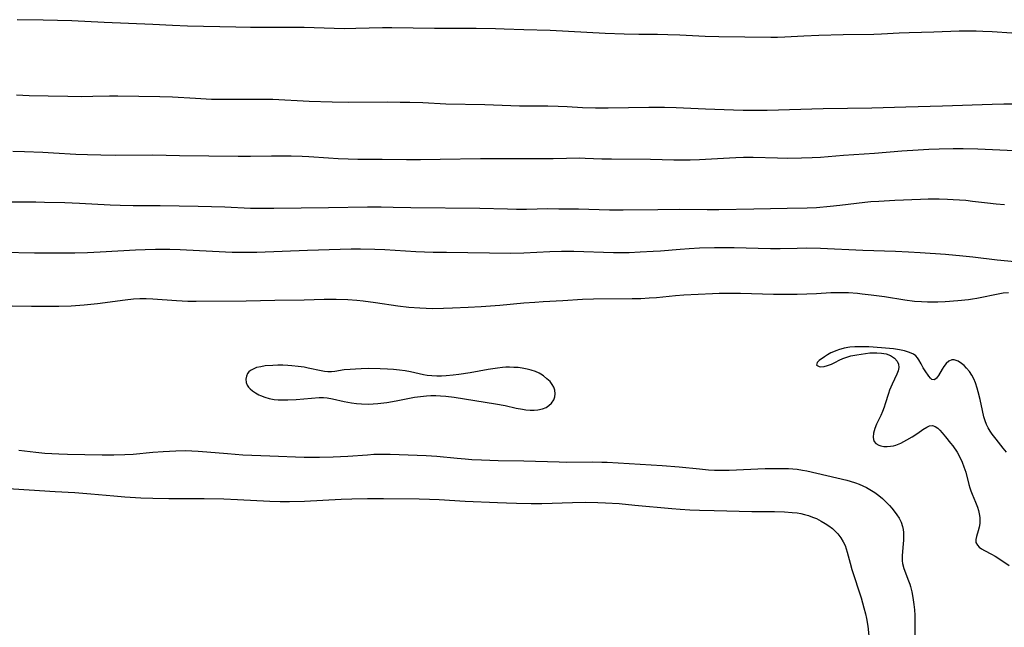
# Model space of a CAD drawing. Units: inches. Extents: x 2117824 to 2123334, y 229204 to 234570.
# Drawn here: x 2119066 to 2119217, y 231739 to 231833 of the extents above; entities that cross this region are included whole.
import ezdxf

# ---------------------------------------------------------------- set-up
doc = ezdxf.new("R2010")
doc.units = ezdxf.units.IN
doc.header["$MEASUREMENT"] = 0
doc.layers.add('c_11_T13S_R20E', color=121, linetype='Continuous')

msp = doc.modelspace()

# ---------------------------------------------------------------- linework, layer by layer
at = {"layer": 'c_11_T13S_R20E', "elevation": 822}
msp.add_lwpolyline([(2119218.42, 231830.78), (2119215.4, 231830.96), (2119213.96, 231831.03), (2119212.92, 231831.06), (2119211.91, 231831.07), (2119210.33, 231831.04), (2119206.41, 231830.91), (2119202.64, 231830.83), (2119201.08, 231830.76), (2119198.38, 231830.61), (2119197.2, 231830.56), (2119192.49, 231830.5), (2119188.77, 231830.42), (2119186.45, 231830.32), (2119183.52, 231830.15), (2119182.41, 231830.1), (2119181.38, 231830.09), (2119173.4, 231830.19), (2119171.27, 231830.25), (2119167.41, 231830.44), (2119165.57, 231830.5), (2119163.95, 231830.53), (2119161.09, 231830.55), (2119158.83, 231830.61), (2119155.94, 231830.72), (2119150.29, 231831.02), (2119147.46, 231831.16), (2119143.42, 231831.27), (2119140.41, 231831.39), (2119139.09, 231831.43), (2119136.11, 231831.46), (2119129.68, 231831.46), (2119123.14, 231831.56), (2119121.69, 231831.55), (2119117.6, 231831.45), (2119115.81, 231831.44), (2119109.66, 231831.61), (2119101.41, 231831.63), (2119099.14, 231831.67), (2119091.74, 231831.84), (2119089.42, 231831.91), (2119086.41, 231832.07), (2119078.91, 231832.4), (2119073.97, 231832.64), (2119069.57, 231832.73), (2119065.57, 231832.82)], dxfattribs=at)
at = {"layer": 'c_11_T13S_R20E'}
for points in [[(2119218.41, 231819.87, 820), (2119217.18, 231819.86, 820), (2119215.41, 231819.82, 820), (2119207.77, 231819.55, 820), (2119202.14, 231819.41, 820), (2119196.89, 231819.25, 820), (2119189.42, 231819.14, 820), (2119180.82, 231818.89, 820), (2119178.8, 231818.87, 820), (2119177.11, 231818.89, 820), (2119175.66, 231818.93, 820), (2119171.33, 231819.09, 820), (2119166.82, 231819.28, 820), (2119165.02, 231819.33, 820), (2119162.63, 231819.34, 820), (2119156.39, 231819.22, 820), (2119154.44, 231819.23, 820), (2119152.42, 231819.3, 820), (2119150.06, 231819.44, 820), (2119148.68, 231819.5, 820), (2119147.13, 231819.52, 820), (2119144.08, 231819.53, 820), (2119142.74, 231819.56, 820), (2119137.41, 231819.76, 820), (2119131.42, 231819.87, 820), (2119127.88, 231820.03, 820), (2119125.92, 231820.1, 820), (2119124.4, 231820.12, 820), (2119122.41, 231820.13, 820), (2119116.41, 231820.1, 820), (2119113.95, 231820.14, 820), (2119110.41, 231820.26, 820), (2119104.87, 231820.54, 820), (2119103.96, 231820.57, 820), (2119102.62, 231820.58, 820), (2119097.78, 231820.56, 820), (2119095.42, 231820.59, 820), (2119092.96, 231820.71, 820), (2119089.45, 231820.94, 820), (2119087.5, 231821, 820), (2119081.04, 231821.09, 820), (2119079.74, 231821.08, 820), (2119077.17, 231821.02, 820), (2119075.45, 231821, 820), (2119073.33, 231821.01, 820), (2119070.34, 231821.06, 820), (2119067.4, 231821.15, 820), (2119065.47, 231821.23, 820)], [(2119221.08, 231812.56, 818), (2119213.2, 231812.94, 818), (2119210.94, 231813, 818), (2119209.41, 231813.01, 818), (2119207.25, 231812.96, 818), (2119205.67, 231812.89, 818), (2119204.02, 231812.79, 818), (2119201.49, 231812.61, 818), (2119197.33, 231812.29, 818), (2119192.52, 231811.95, 818), (2119188.99, 231811.67, 818), (2119187.73, 231811.59, 818), (2119186.1, 231811.53, 818), (2119183.92, 231811.51, 818), (2119182.41, 231811.53, 818), (2119178.66, 231811.63, 818), (2119177.16, 231811.64, 818), (2119176.02, 231811.61, 818), (2119175.04, 231811.57, 818), (2119170.41, 231811.32, 818), (2119168.96, 231811.27, 818), (2119167.93, 231811.25, 818), (2119166.45, 231811.26, 818), (2119162.91, 231811.33, 818), (2119156.91, 231811.38, 818), (2119155.43, 231811.41, 818), (2119152.84, 231811.52, 818), (2119152.02, 231811.54, 818), (2119147.91, 231811.47, 818), (2119144.92, 231811.44, 818), (2119141.19, 231811.43, 818), (2119136.77, 231811.45, 818), (2119130.58, 231811.34, 818), (2119127.53, 231811.3, 818), (2119125.41, 231811.3, 818), (2119121.63, 231811.35, 818), (2119117.93, 231811.37, 818), (2119116.41, 231811.4, 818), (2119114.87, 231811.46, 818), (2119113.42, 231811.55, 818), (2119110.4, 231811.77, 818), (2119109.35, 231811.82, 818), (2119107.69, 231811.86, 818), (2119104.65, 231811.87, 818), (2119101.41, 231811.83, 818), (2119099.54, 231811.82, 818), (2119090.5, 231811.92, 818), (2119086.41, 231811.99, 818), (2119080.69, 231811.96, 818), (2119078.41, 231811.99, 818), (2119076.39, 231812.04, 818), (2119074.6, 231812.11, 818), (2119071.17, 231812.32, 818), (2119069.49, 231812.4, 818), (2119066.68, 231812.53, 818), (2119064.88, 231812.56, 818)], [(2119217.3, 231804.37, 816), (2119216, 231804.49, 816), (2119214.69, 231804.63, 816), (2119212.39, 231804.92, 816), (2119211.36, 231805.03, 816), (2119209.4, 231805.17, 816), (2119208.52, 231805.21, 816), (2119207.22, 231805.25, 816), (2119205.55, 231805.25, 816), (2119204.36, 231805.22, 816), (2119200.41, 231805.06, 816), (2119197.98, 231804.92, 816), (2119196.75, 231804.82, 816), (2119195.8, 231804.73, 816), (2119191.98, 231804.27, 816), (2119190.52, 231804.12, 816), (2119188.4, 231803.94, 816), (2119186.94, 231803.87, 816), (2119183.9, 231803.8, 816), (2119178.78, 231803.74, 816), (2119173.41, 231803.63, 816), (2119171.58, 231803.63, 816), (2119167.41, 231803.67, 816), (2119164, 231803.62, 816), (2119158.71, 231803.56, 816), (2119156.61, 231803.58, 816), (2119151.83, 231803.7, 816), (2119148.81, 231803.74, 816), (2119147.1, 231803.75, 816), (2119143.83, 231803.69, 816), (2119142.31, 231803.69, 816), (2119140.91, 231803.72, 816), (2119136.66, 231803.84, 816), (2119126.04, 231803.91, 816), (2119123.33, 231803.99, 816), (2119121.48, 231804.02, 816), (2119119.41, 231804.01, 816), (2119113.41, 231803.94, 816), (2119105.02, 231803.8, 816), (2119102.89, 231803.8, 816), (2119101.42, 231803.82, 816), (2119097.49, 231804, 816), (2119093.37, 231804.11, 816), (2119087.54, 231804.22, 816), (2119083.41, 231804.22, 816), (2119081.4, 231804.26, 816), (2119079.83, 231804.33, 816), (2119075.13, 231804.59, 816), (2119072.89, 231804.68, 816), (2119069.78, 231804.76, 816), (2119068.41, 231804.78, 816), (2119064.69, 231804.78, 816)], [(2119218.86, 231795.61, 814), (2119216.16, 231795.9, 814), (2119212.4, 231796.36, 814), (2119210.86, 231796.51, 814), (2119208.2, 231796.74, 814), (2119204.34, 231797.02, 814), (2119202.55, 231797.13, 814), (2119200.52, 231797.22, 814), (2119195.53, 231797.38, 814), (2119189.02, 231797.67, 814), (2119186.9, 231797.7, 814), (2119185.41, 231797.69, 814), (2119182.79, 231797.64, 814), (2119181.31, 231797.64, 814), (2119179.41, 231797.68, 814), (2119175.74, 231797.79, 814), (2119174.1, 231797.8, 814), (2119172.71, 231797.79, 814), (2119170.41, 231797.72, 814), (2119168.85, 231797.64, 814), (2119167.42, 231797.53, 814), (2119164.41, 231797.28, 814), (2119163.3, 231797.2, 814), (2119161.32, 231797.09, 814), (2119159.59, 231797.02, 814), (2119158.41, 231797, 814), (2119157.21, 231797.01, 814), (2119151.1, 231797.19, 814), (2119149.2, 231797.22, 814), (2119147.42, 231797.18, 814), (2119143.4, 231796.96, 814), (2119141.44, 231796.93, 814), (2119131.54, 231797.04, 814), (2119129.47, 231797.07, 814), (2119126.82, 231797.17, 814), (2119122.05, 231797.45, 814), (2119120.55, 231797.5, 814), (2119118.32, 231797.55, 814), (2119116.91, 231797.55, 814), (2119115.2, 231797.52, 814), (2119110.18, 231797.37, 814), (2119102.4, 231797.08, 814), (2119100.32, 231797.05, 814), (2119098.58, 231797.08, 814), (2119097.59, 231797.11, 814), (2119090.59, 231797.46, 814), (2119089, 231797.51, 814), (2119086.84, 231797.52, 814), (2119085.25, 231797.49, 814), (2119083.74, 231797.43, 814), (2119078.3, 231797.1, 814), (2119076.38, 231797, 814), (2119074.41, 231796.95, 814), (2119072.45, 231796.94, 814), (2119068.2, 231796.98, 814), (2119058.43, 231797.18, 814)], [(2119217.91, 231790.87, 812), (2119217.09, 231790.8, 812), (2119216.55, 231790.72, 812), (2119213.01, 231789.98, 812), (2119212.37, 231789.87, 812), (2119211.73, 231789.78, 812), (2119210.09, 231789.62, 812), (2119208.18, 231789.48, 812), (2119207.03, 231789.42, 812), (2119206.43, 231789.41, 812), (2119205.43, 231789.42, 812), (2119204.55, 231789.46, 812), (2119203.46, 231789.55, 812), (2119201.95, 231789.75, 812), (2119198.82, 231790.23, 812), (2119196.81, 231790.51, 812), (2119195.39, 231790.68, 812), (2119194.68, 231790.75, 812), (2119193.29, 231790.85, 812), (2119192.37, 231790.87, 812), (2119191.4, 231790.87, 812), (2119190.58, 231790.84, 812), (2119188.39, 231790.71, 812), (2119186.89, 231790.65, 812), (2119185.41, 231790.61, 812), (2119183.92, 231790.6, 812), (2119181.79, 231790.62, 812), (2119176.72, 231790.77, 812), (2119174.47, 231790.78, 812), (2119173.42, 231790.76, 812), (2119172.4, 231790.72, 812), (2119168, 231790.48, 812), (2119166.75, 231790.38, 812), (2119163.8, 231790.11, 812), (2119162.66, 231790.02, 812), (2119161.4, 231789.96, 812), (2119160.08, 231789.93, 812), (2119154.15, 231789.87, 812), (2119152.42, 231789.82, 812), (2119149.4, 231789.63, 812), (2119146.41, 231789.48, 812), (2119145.12, 231789.39, 812), (2119143.42, 231789.26, 812), (2119139.71, 231788.92, 812), (2119136.89, 231788.71, 812), (2119134.87, 231788.6, 812), (2119132.48, 231788.5, 812), (2119131.1, 231788.46, 812), (2119129.38, 231788.43, 812), (2119128.42, 231788.45, 812), (2119127.45, 231788.49, 812), (2119125.75, 231788.62, 812), (2119124.05, 231788.83, 812), (2119120.64, 231789.34, 812), (2119118.72, 231789.59, 812), (2119117.77, 231789.69, 812), (2119116.4, 231789.79, 812), (2119114.6, 231789.86, 812), (2119112.75, 231789.85, 812), (2119109.66, 231789.74, 812), (2119105.15, 231789.67, 812), (2119100.73, 231789.57, 812), (2119093.08, 231789.53, 812), (2119091.79, 231789.55, 812), (2119090.06, 231789.62, 812), (2119086.39, 231789.9, 812), (2119085.41, 231789.93, 812), (2119084.4, 231789.93, 812), (2119083.43, 231789.88, 812), (2119082.15, 231789.76, 812), (2119077.91, 231789.18, 812), (2119075.85, 231788.96, 812), (2119073.85, 231788.83, 812), (2119071.98, 231788.77, 812), (2119070.82, 231788.76, 812), (2119067.77, 231788.78, 812), (2119064.77, 231788.82, 812)], [(2119217.58, 231766.39, 810), (2119217.1, 231767.02, 810), (2119216, 231768.36, 810), (2119215.37, 231769.17, 810), (2119215.07, 231769.62, 810), (2119214.78, 231770.12, 810), (2119214.53, 231770.63, 810), (2119214.3, 231771.22, 810), (2119214.12, 231771.82, 810), (2119213.88, 231772.8, 810), (2119213.53, 231774.47, 810), (2119213.26, 231775.65, 810), (2119213.11, 231776.2, 810), (2119212.83, 231777.05, 810), (2119212.57, 231777.65, 810), (2119212.28, 231778.21, 810), (2119211.9, 231778.79, 810), (2119211.47, 231779.3, 810), (2119211.09, 231779.68, 810), (2119210.7, 231780.01, 810), (2119210.19, 231780.35, 810), (2119209.56, 231780.57, 810), (2119209.18, 231780.56, 810), (2119208.74, 231780.36, 810), (2119208.34, 231780.03, 810), (2119207.97, 231779.56, 810), (2119207.71, 231779.14, 810), (2119207.12, 231778.15, 810), (2119206.84, 231777.76, 810), (2119206.52, 231777.51, 810), (2119206.13, 231777.54, 810), (2119205.9, 231777.73, 810), (2119205.64, 231778.05, 810), (2119205.08, 231778.88, 810), (2119204.79, 231779.36, 810), (2119204.47, 231779.98, 810), (2119204.14, 231780.56, 810), (2119203.91, 231780.87, 810), (2119203.65, 231781.16, 810), (2119203.31, 231781.42, 810), (2119202.71, 231781.72, 810), (2119201.92, 231781.97, 810), (2119201.14, 231782.12, 810), (2119200.22, 231782.25, 810), (2119198.4, 231782.42, 810), (2119196.46, 231782.55, 810), (2119195.72, 231782.58, 810), (2119194.99, 231782.59, 810), (2119194.31, 231782.57, 810), (2119193.53, 231782.5, 810), (2119192.64, 231782.34, 810), (2119191.8, 231782.11, 810), (2119191.51, 231782.01, 810), (2119190.6, 231781.62, 810), (2119190.09, 231781.33, 810), (2119189.62, 231781.02, 810), (2119188.83, 231780.45, 810), (2119188.51, 231780.16, 810), (2119188.41, 231779.75, 810), (2119188.78, 231779.54, 810), (2119189.07, 231779.52, 810), (2119189.56, 231779.57, 810), (2119190.11, 231779.7, 810), (2119190.68, 231779.91, 810), (2119191.31, 231780.23, 810), (2119191.86, 231780.53, 810), (2119192.44, 231780.8, 810), (2119193.04, 231781, 810), (2119193.68, 231781.17, 810), (2119194.61, 231781.36, 810), (2119195.92, 231781.55, 810), (2119196.57, 231781.62, 810), (2119197.21, 231781.65, 810), (2119197.66, 231781.64, 810), (2119198.39, 231781.59, 810), (2119199.08, 231781.47, 810), (2119199.76, 231781.24, 810), (2119200.39, 231780.83, 810), (2119200.8, 231780.36, 810), (2119201, 231779.9, 810), (2119201.06, 231779.4, 810), (2119200.97, 231778.9, 810), (2119200.76, 231778.38, 810), (2119200, 231776.84, 810), (2119199.81, 231776.39, 810), (2119199.63, 231775.93, 810), (2119199.44, 231775.38, 810), (2119198.96, 231773.8, 810), (2119198.79, 231773.29, 810), (2119198.54, 231772.64, 810), (2119198.26, 231772.02, 810), (2119197.62, 231770.68, 810), (2119197.35, 231770.02, 810), (2119197.15, 231769.3, 810), (2119197.09, 231768.71, 810), (2119197.13, 231768.33, 810), (2119197.26, 231768, 810), (2119197.52, 231767.71, 810), (2119197.95, 231767.45, 810), (2119198.3, 231767.34, 810), (2119198.76, 231767.26, 810), (2119199.26, 231767.25, 810), (2119199.79, 231767.29, 810), (2119200.21, 231767.37, 810), (2119200.58, 231767.47, 810), (2119201.33, 231767.76, 810), (2119201.81, 231768, 810), (2119202.29, 231768.26, 810), (2119203.1, 231768.74, 810), (2119203.95, 231769.31, 810), (2119204.75, 231769.86, 810), (2119205.34, 231770.23, 810), (2119205.78, 231770.42, 810), (2119206.21, 231770.47, 810), (2119206.64, 231770.34, 810), (2119207.05, 231770.05, 810), (2119207.36, 231769.76, 810), (2119207.73, 231769.35, 810), (2119208.24, 231768.74, 810), (2119209, 231767.79, 810), (2119209.34, 231767.34, 810), (2119209.99, 231766.36, 810), (2119210.46, 231765.53, 810), (2119210.78, 231764.84, 810), (2119211.06, 231764.13, 810), (2119211.32, 231763.29, 810), (2119211.8, 231761.41, 810), (2119211.94, 231760.93, 810), (2119212.1, 231760.46, 810), (2119212.32, 231759.93, 810), (2119212.85, 231758.71, 810), (2119213.14, 231757.95, 810), (2119213.29, 231757.42, 810), (2119213.41, 231756.9, 810), (2119213.48, 231756.34, 810), (2119213.5, 231755.88, 810), (2119213.48, 231755.43, 810), (2119213.39, 231754.86, 810), (2119213.24, 231754.32, 810), (2119212.96, 231753.44, 810), (2119212.86, 231752.98, 810), (2119212.9, 231752.5, 810), (2119213.12, 231752.08, 810), (2119213.39, 231751.81, 810), (2119213.76, 231751.54, 810), (2119214.19, 231751.29, 810), (2119215.28, 231750.72, 810), (2119215.83, 231750.39, 810), (2119216.39, 231750.04, 810), (2119218.02, 231748.95, 810)], [(2119065.8, 231766.67, 812), (2119068.42, 231766.39, 812), (2119069.83, 231766.25, 812), (2119070.88, 231766.17, 812), (2119071.99, 231766.11, 812), (2119073.32, 231766.07, 812), (2119078.63, 231765.96, 812), (2119080.41, 231765.96, 812), (2119082.11, 231766.01, 812), (2119083.39, 231766.09, 812), (2119086.43, 231766.38, 812), (2119087.98, 231766.5, 812), (2119089.94, 231766.6, 812), (2119091.4, 231766.63, 812), (2119092.4, 231766.61, 812), (2119093.38, 231766.56, 812), (2119094.71, 231766.45, 812), (2119097.89, 231766.16, 812), (2119100.22, 231766, 812), (2119104.41, 231765.8, 812), (2119109.67, 231765.64, 812), (2119112, 231765.63, 812), (2119114.14, 231765.67, 812), (2119116.4, 231765.79, 812), (2119119.42, 231766, 812), (2119120.38, 231766.06, 812), (2119121.49, 231766.09, 812), (2119122.9, 231766.08, 812), (2119128.41, 231765.88, 812), (2119130.07, 231765.75, 812), (2119133.2, 231765.45, 812), (2119134.42, 231765.35, 812), (2119135.43, 231765.28, 812), (2119136.9, 231765.21, 812), (2119139.5, 231765.13, 812), (2119143.41, 231765.07, 812), (2119148.83, 231764.89, 812), (2119150.01, 231764.87, 812), (2119153.91, 231764.9, 812), (2119155.41, 231764.87, 812), (2119156.22, 231764.84, 812), (2119164.67, 231764.36, 812), (2119167.31, 231764.14, 812), (2119170.42, 231763.81, 812), (2119171.82, 231763.69, 812), (2119172.72, 231763.64, 812), (2119174.17, 231763.62, 812), (2119175, 231763.63, 812), (2119180.52, 231763.85, 812), (2119182.72, 231763.88, 812), (2119184.08, 231763.86, 812), (2119184.75, 231763.83, 812), (2119185.43, 231763.76, 812), (2119186.24, 231763.63, 812), (2119186.91, 231763.5, 812), (2119191.52, 231762.46, 812), (2119193.07, 231762.08, 812), (2119193.59, 231761.93, 812), (2119194.39, 231761.67, 812), (2119194.94, 231761.46, 812), (2119195.51, 231761.21, 812), (2119196.07, 231760.94, 812), (2119196.87, 231760.48, 812), (2119197.36, 231760.17, 812), (2119197.97, 231759.73, 812), (2119198.54, 231759.25, 812), (2119199.11, 231758.72, 812), (2119199.63, 231758.17, 812), (2119199.95, 231757.8, 812), (2119200.35, 231757.31, 812), (2119200.73, 231756.78, 812), (2119201.08, 231756.25, 812), (2119201.4, 231755.62, 812), (2119201.63, 231754.97, 812), (2119201.73, 231754.51, 812), (2119201.78, 231754.03, 812), (2119201.79, 231753.49, 812), (2119201.77, 231752.89, 812), (2119201.73, 231752.29, 812), (2119201.58, 231750.51, 812), (2119201.58, 231749.71, 812), (2119201.63, 231749.29, 812), (2119201.83, 231748.5, 812), (2119202.07, 231747.84, 812), (2119202.45, 231746.89, 812), (2119202.73, 231746.13, 812), (2119202.84, 231745.77, 812), (2119203.05, 231744.94, 812), (2119203.21, 231744.08, 812), (2119203.36, 231743, 812), (2119203.43, 231742.18, 812), (2119203.49, 231741.34, 812), (2119203.52, 231739.9, 812), (2119203.49, 231737.25, 812)], [(2119063.41, 231760.86, 814), (2119071.42, 231760.35, 814), (2119074.41, 231760.18, 814), (2119076.89, 231760, 814), (2119080.42, 231759.66, 814), (2119082.1, 231759.52, 814), (2119084.58, 231759.37, 814), (2119086.41, 231759.3, 814), (2119088.87, 231759.26, 814), (2119094.29, 231759.25, 814), (2119097.3, 231759.2, 814), (2119099.41, 231759.12, 814), (2119104.41, 231758.88, 814), (2119105.99, 231758.83, 814), (2119107.41, 231758.81, 814), (2119109.73, 231758.88, 814), (2119115.37, 231759.16, 814), (2119116.98, 231759.23, 814), (2119119.41, 231759.28, 814), (2119121.85, 231759.27, 814), (2119127.32, 231759.21, 814), (2119128.94, 231759.17, 814), (2119130.43, 231759.11, 814), (2119134.42, 231758.88, 814), (2119139.36, 231758.64, 814), (2119140.75, 231758.58, 814), (2119142.3, 231758.53, 814), (2119144.57, 231758.5, 814), (2119146.21, 231758.51, 814), (2119150.91, 231758.66, 814), (2119152.97, 231758.69, 814), (2119154.77, 231758.67, 814), (2119155.98, 231758.62, 814), (2119158.08, 231758.48, 814), (2119160.49, 231758.26, 814), (2119166.15, 231757.72, 814), (2119167.43, 231757.61, 814), (2119168.91, 231757.52, 814), (2119170.43, 231757.46, 814), (2119172.66, 231757.4, 814), (2119178.46, 231757.29, 814), (2119181.95, 231757.25, 814), (2119183.47, 231757.22, 814), (2119184.68, 231757.14, 814), (2119185.45, 231757.05, 814), (2119186, 231756.94, 814), (2119186.55, 231756.81, 814), (2119187.15, 231756.64, 814), (2119187.77, 231756.42, 814), (2119188.38, 231756.17, 814), (2119189.12, 231755.79, 814), (2119189.72, 231755.44, 814), (2119190.29, 231755.06, 814), (2119190.83, 231754.64, 814), (2119191.12, 231754.38, 814), (2119191.67, 231753.82, 814), (2119192.15, 231753.2, 814), (2119192.49, 231752.63, 814), (2119192.78, 231752.03, 814), (2119192.97, 231751.54, 814), (2119193.12, 231751.03, 814), (2119193.57, 231749.32, 814), (2119193.85, 231748.34, 814), (2119195.24, 231744.03, 814), (2119195.68, 231742.48, 814), (2119195.92, 231741.55, 814), (2119196.07, 231740.85, 814), (2119196.27, 231739.66, 814), (2119196.45, 231738.15, 814)]]:
    msp.add_polyline3d(points, dxfattribs=at)
msp.add_polyline3d([(2119148.01, 231774.43, 810), (2119148.18, 231774.89, 810), (2119148.26, 231775.37, 810), (2119148.21, 231775.9, 810), (2119148.05, 231776.36, 810), (2119147.79, 231776.8, 810), (2119147.45, 231777.22, 810), (2119146.98, 231777.67, 810), (2119146.44, 231778.09, 810), (2119146.05, 231778.35, 810), (2119145.78, 231778.5, 810), (2119145.19, 231778.77, 810), (2119144.57, 231778.99, 810), (2119143.91, 231779.16, 810), (2119143.18, 231779.29, 810), (2119142.53, 231779.37, 810), (2119141.87, 231779.41, 810), (2119141.21, 231779.43, 810), (2119140.65, 231779.42, 810), (2119140.13, 231779.38, 810), (2119139.39, 231779.31, 810), (2119138.65, 231779.2, 810), (2119137.92, 231779.07, 810), (2119135.18, 231778.57, 810), (2119133.44, 231778.3, 810), (2119132.58, 231778.19, 810), (2119131.48, 231778.09, 810), (2119130.75, 231778.06, 810), (2119130.04, 231778.05, 810), (2119129.29, 231778.09, 810), (2119128.59, 231778.16, 810), (2119128.02, 231778.26, 810), (2119126.03, 231778.71, 810), (2119125.18, 231778.87, 810), (2119124.29, 231779, 810), (2119123.39, 231779.09, 810), (2119122.48, 231779.15, 810), (2119121.34, 231779.2, 810), (2119119.55, 231779.22, 810), (2119118.41, 231779.2, 810), (2119117.57, 231779.16, 810), (2119116.75, 231779.1, 810), (2119115.82, 231779.01, 810), (2119114.36, 231778.8, 810), (2119113.84, 231778.74, 810), (2119113.32, 231778.72, 810), (2119112.81, 231778.77, 810), (2119112.29, 231778.87, 810), (2119110.27, 231779.31, 810), (2119109.65, 231779.42, 810), (2119108.73, 231779.56, 810), (2119107.79, 231779.67, 810), (2119107.13, 231779.72, 810), (2119106.41, 231779.75, 810), (2119105.61, 231779.75, 810), (2119104.83, 231779.72, 810), (2119103.68, 231779.63, 810), (2119102.99, 231779.52, 810), (2119102.36, 231779.37, 810), (2119101.82, 231779.15, 810), (2119101.44, 231778.93, 810), (2119101.18, 231778.71, 810), (2119100.98, 231778.45, 810), (2119100.78, 231778.05, 810), (2119100.7, 231777.61, 810), (2119100.74, 231777.11, 810), (2119100.9, 231776.68, 810), (2119101.09, 231776.37, 810), (2119101.35, 231776.09, 810), (2119101.71, 231775.79, 810), (2119102.17, 231775.48, 810), (2119102.69, 231775.21, 810), (2119102.96, 231775.09, 810), (2119103.61, 231774.83, 810), (2119104.3, 231774.64, 810), (2119105.07, 231774.5, 810), (2119105.68, 231774.43, 810), (2119106.29, 231774.4, 810), (2119107.15, 231774.4, 810), (2119108.44, 231774.48, 810), (2119110.77, 231774.7, 810), (2119111.99, 231774.76, 810), (2119112.63, 231774.76, 810), (2119113.18, 231774.72, 810), (2119114.01, 231774.6, 810), (2119115.82, 231774.19, 810), (2119116.93, 231773.97, 810), (2119117.7, 231773.86, 810), (2119118.48, 231773.79, 810), (2119119.54, 231773.76, 810), (2119120.27, 231773.79, 810), (2119121.01, 231773.85, 810), (2119122.38, 231774.02, 810), (2119123.82, 231774.26, 810), (2119126.6, 231774.81, 810), (2119127.56, 231774.96, 810), (2119128.47, 231775.06, 810), (2119129.14, 231775.09, 810), (2119129.88, 231775.09, 810), (2119130.62, 231775.06, 810), (2119131.44, 231774.99, 810), (2119132.72, 231774.83, 810), (2119139.09, 231773.8, 810), (2119140.54, 231773.53, 810), (2119142.23, 231773.16, 810), (2119143.23, 231772.97, 810), (2119143.71, 231772.91, 810), (2119144.39, 231772.85, 810), (2119144.99, 231772.85, 810), (2119145.58, 231772.9, 810), (2119146.3, 231773.06, 810), (2119146.83, 231773.27, 810), (2119147.28, 231773.54, 810), (2119147.65, 231773.89, 810)], close=True, dxfattribs=at)

doc.saveas('drawing.dxf')
